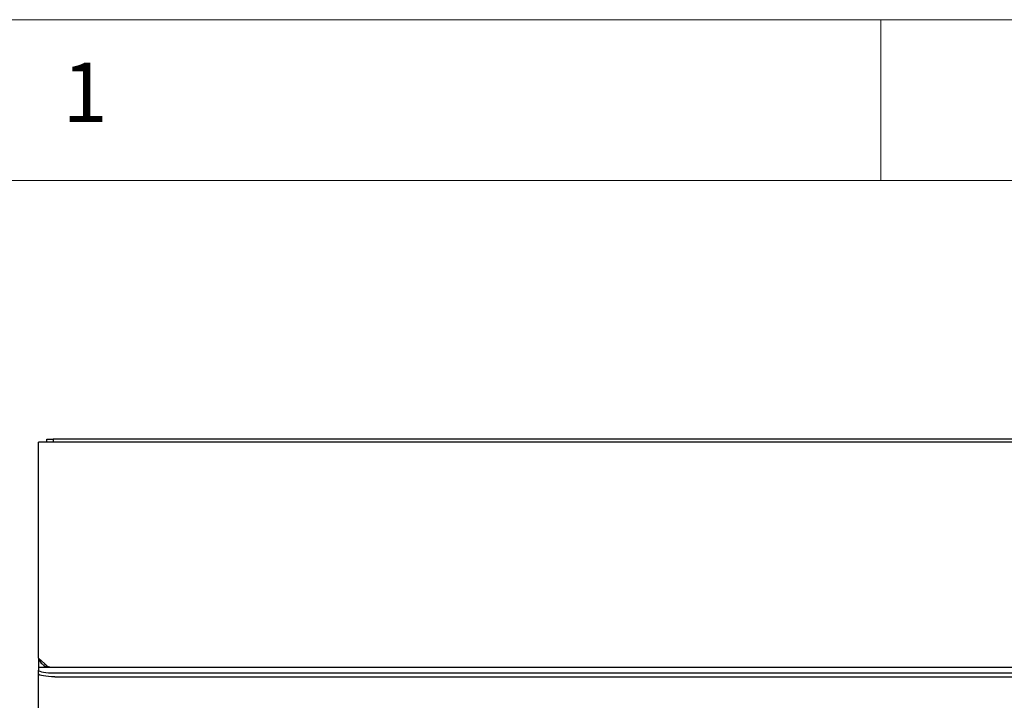
# Model space of a CAD drawing. Units: millimetres. Extents: x 5 to 415, y 5 to 292.
# Drawn here: x 33 to 64, y 271 to 292 of the extents above; entities that cross this region are included whole.
import ezdxf

# ---------------------------------------------------------------- set-up
doc = ezdxf.new("R2010")
doc.units = ezdxf.units.MM
doc.styles.add('SLDTEXTSTYLE0', font='TXT', dxfattribs={"width": 0.75})

msp = doc.modelspace()

# ---------------------------------------------------------------- linework, layer by layer
at = {"color": 7, "linetype": 'Continuous', "lineweight": 18}
for p, q in [((415, 292), (5, 292)), ((60, 287), (60, 292)), ((410, 287), (10, 287))]:
    msp.add_line(p, q, dxfattribs=at)
at = {"color": 7, "linetype": 'Continuous', "lineweight": 25}
for p, q in [((34.093, 278.872), (34.093, 278.962)), ((34.093, 278.962), (34.293, 278.962)), ((34.293, 278.962), (34.293, 278.872)), ((123.393, 278.962), (34.293, 278.962)), ((33.843, 278.502), (33.843, 278.872)), ((34.173, 278.872), (33.843, 278.872)), ((34.293, 278.872), (34.173, 278.872)), ((123.393, 278.872), (34.293, 278.872)), ((33.843, 277.025), (33.843, 278.502)), ((33.843, 276.764), (33.843, 277.025)), ((33.843, 272.157), (33.843, 276.764)), ((34.038, 271.98), (33.843, 272.157)), ((33.843, 272.157), (33.843, 271.872)), ((34.213, 271.872), (33.843, 271.872)), ((33.843, 271.866), (33.843, 271.872)), ((33.843, 271.866), (33.843, 271.785)), ((33.843, 271.667), (33.843, 271.785)), ((33.843, 271.502), (33.843, 271.667)), ((123.473, 271.872), (34.213, 271.872)), ((34.343, 271.698), (123.343, 271.698)), ((34.343, 271.58), (123.343, 271.58)), ((33.843, 269.372), (33.843, 271.502))]:
    msp.add_line(p, q, dxfattribs=at)
at = {"color": 7, "linetype": 'Continuous', "lineweight": 25, "flags": 128}
for points in [[(33.843, 271.785), (33.852, 271.768), (33.881, 271.752), (33.927, 271.737), (33.989, 271.724), (34.065, 271.713), (34.151, 271.705), (34.245, 271.7), (34.343, 271.698)], [(34.343, 271.58), (34.245, 271.582), (34.151, 271.587), (34.065, 271.595), (33.989, 271.606), (33.927, 271.619), (33.881, 271.634), (33.852, 271.65), (33.843, 271.667)]]:
    msp.add_lwpolyline(points, dxfattribs=at)
at = {"color": 7, "linetype": 'Continuous', "lineweight": 25}
for points, knots in [([(33.863, 272.138), (33.865, 272.126), (33.875, 272.065), (33.947, 271.976), (34.052, 271.896), (34.131, 271.886), (34.163, 271.882)], [0, 0, 0, 0, 0.092191, 0.435164, 0.778134, 1, 1, 1, 1]), ([(34.213, 271.872), (34.198, 271.873), (34.169, 271.876), (34.126, 271.898), (34.082, 271.931), (34.053, 271.964), (34.038, 271.98)], [0, 0, 0, 0, 0.2473181, 0.4945579, 0.7436205, 1, 1, 1, 1])]:
    msp.add_open_spline(points, degree=3, knots=knots, dxfattribs=at)

# ---------------------------------------------------------------- texts
at = {"color": 7, "linetype": 'Continuous', "lineweight": 0, "insert": (34.583, 290.668), "char_height": 1.852, "attachment_point": 1, "style": 'SLDTEXTSTYLE0'}
msp.add_mtext('1', dxfattribs=at)

doc.saveas('drawing.dxf')
